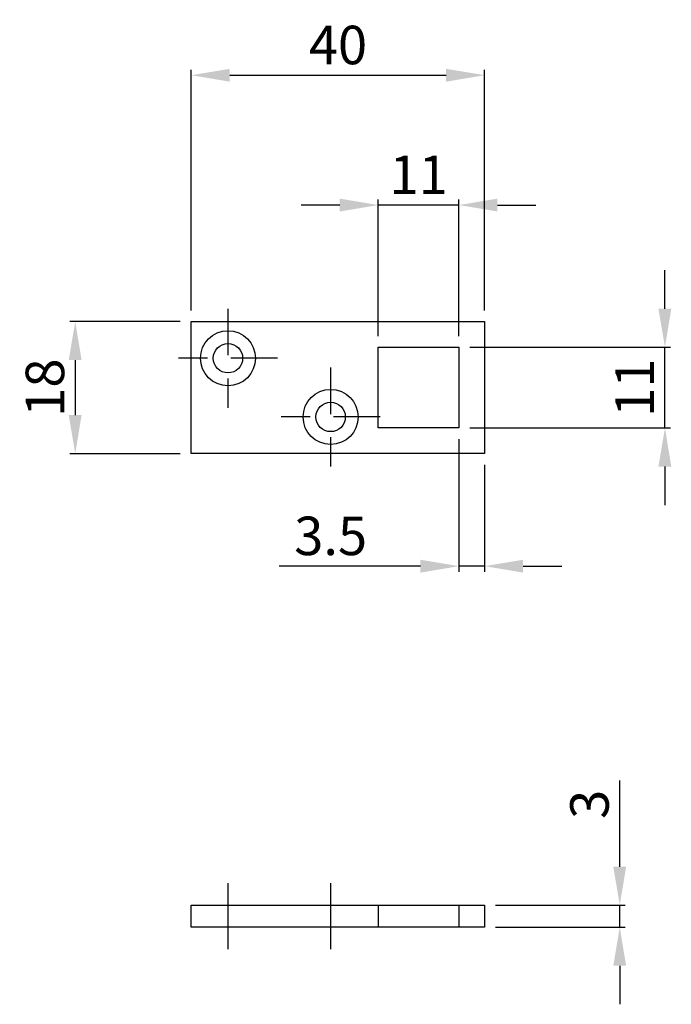
# Model space of a CAD drawing. Extents: x -22 to 67, y 0 to 134.
import ezdxf

# ---------------------------------------------------------------- set-up
doc = ezdxf.new("R2010")
doc.units = 0
doc.linetypes.add('STRICHPUNKT', pattern=[25.4, 12.7, -6.35, 0, -6.35])
doc.linetypes.add('VERDECKT', pattern=[9.525, 6.35, -3.175])
doc.layers.get('DEFPOINTS').update_dxf_attribs({"linetype": 'CONTINUOUS'})
for name, color, linetype in [('ACHSEN', 1, 'STRICHPUNKT'), ('AVERDECKTE', 13, 'VERDECKT'), ('BEMASSUNG', 2, 'CONTINUOUS'), ('UMRISS05', 4, 'CONTINUOUS')]:
    doc.layers.add(name, color=color, linetype=linetype)
doc.styles.add('NORM', font='simplex.shx')
doc.dimstyles.new('PROSPEKT', dxfattribs={"dimscale": 1.5, "dimtxt": 3.5, "dimasz": 3.5, "dimexe": 0.5, "dimexo": 1, "dimgap": 1, "dimtad": 1, "dimdsep": 46, "dimtxsty": 'NORM', "dimcen": 1.5, "dimclrd": 256, "dimclre": 256, "dimclrt": 3, "dimadec": 0, "dimazin": 0, "dimtfac": 0.5, "dimtix": 1, "dimtmove": 0, "dimatfit": 3, "dimfxl": 1, "dimtolj": 1, "dimarcsym": 0})

# ---------------------------------------------------------------- blocks, each defined once
blk = doc.blocks.new('*D11')
at = {"layer": 'BEMASSUNG', "lineweight": -2, "transparency": 16777216}
for p, q in [((60.17, 18.75), (60.17, 30.5)), ((43.25, 13.5), (60.92, 13.5)), ((60.17, 10.5), (60.17, 13.5)), ((43.25, 10.5), (60.92, 10.5)), ((60.17, 5.25), (60.17, 0))]:
    blk.add_line(p, q, dxfattribs=at)
at = {"layer": 'BEMASSUNG', "transparency": 16777216}
for points in [[(59.29, 18.75), (61.04, 18.75), (60.17, 13.5)], [(59.29, 5.25), (61.04, 5.25), (60.17, 10.5)]]:
    blk.add_solid(points, dxfattribs=at)
at = {"layer": 'DEFPOINTS', "color": 0, "transparency": 16777216}
for p in [(41.75, 13.5), (41.75, 10.5), (60.17, 10.5)]:
    blk.add_point(p, dxfattribs=at)
at = {"layer": 'BEMASSUNG', "color": 3, "transparency": 16777216, "insert": (56.04, 27.25), "char_height": 5.25, "attachment_point": 5, "rotation": 90, "style": 'NORM'}
blk.add_mtext('\\A1;3', dxfattribs=at)
blk = doc.blocks.new('*D12')
at = {"layer": 'BEMASSUNG', "lineweight": -2, "transparency": 16777216}
for p, q in [((66.33, 94.78), (66.33, 100.03)), ((39.75, 89.53), (67.08, 89.53)), ((66.33, 78.53), (66.33, 89.53)), ((39.75, 78.53), (67.08, 78.53)), ((66.33, 73.28), (66.33, 68.03))]:
    blk.add_line(p, q, dxfattribs=at)
at = {"layer": 'BEMASSUNG', "transparency": 16777216}
for points in [[(65.45, 94.78), (67.2, 94.78), (66.33, 89.53)], [(65.45, 73.28), (67.2, 73.28), (66.33, 78.53)]]:
    blk.add_solid(points, dxfattribs=at)
at = {"layer": 'DEFPOINTS', "color": 0, "transparency": 16777216}
for p in [(38.25, 89.53), (66.33, 89.53), (38.25, 78.53)]:
    blk.add_point(p, dxfattribs=at)
at = {"layer": 'BEMASSUNG', "color": 3, "transparency": 16777216, "insert": (62.2, 84.03), "char_height": 5.25, "attachment_point": 5, "rotation": 90, "style": 'NORM'}
blk.add_mtext('\\A1;11', dxfattribs=at)
blk = doc.blocks.new('*D13')
at = {"layer": 'BEMASSUNG', "lineweight": -2, "transparency": 16777216}
for p, q in [((22, 108.91), (16.75, 108.91)), ((27.25, 91.03), (27.25, 109.66)), ((38.25, 108.91), (27.25, 108.91)), ((38.25, 91.03), (38.25, 109.66)), ((43.5, 108.91), (48.75, 108.91))]:
    blk.add_line(p, q, dxfattribs=at)
at = {"layer": 'BEMASSUNG', "transparency": 16777216}
for points in [[(22, 109.78), (22, 108.03), (27.25, 108.91)], [(43.5, 109.78), (43.5, 108.03), (38.25, 108.91)]]:
    blk.add_solid(points, dxfattribs=at)
at = {"layer": 'DEFPOINTS', "color": 0, "transparency": 16777216}
for p in [(27.25, 108.91), (27.25, 89.53), (38.25, 89.53)]:
    blk.add_point(p, dxfattribs=at)
at = {"layer": 'BEMASSUNG', "color": 3, "transparency": 16777216, "insert": (32.75, 113.03), "char_height": 5.25, "attachment_point": 5, "style": 'NORM'}
blk.add_mtext('\\A1;11', dxfattribs=at)
blk = doc.blocks.new('*D14')
at = {"layer": 'BEMASSUNG', "lineweight": -2, "transparency": 16777216}
for p, q in [((38.25, 77.03), (38.25, 58.95)), ((41.75, 73.53), (41.75, 58.95)), ((33, 59.7), (13.75, 59.7)), ((41.75, 59.7), (38.25, 59.7)), ((47, 59.7), (52.25, 59.7))]:
    blk.add_line(p, q, dxfattribs=at)
at = {"layer": 'BEMASSUNG', "transparency": 16777216}
for points in [[(33, 60.58), (33, 58.83), (38.25, 59.7)], [(47, 60.58), (47, 58.83), (41.75, 59.7)]]:
    blk.add_solid(points, dxfattribs=at)
at = {"layer": 'DEFPOINTS', "color": 0, "transparency": 16777216}
for p in [(38.25, 78.53), (41.75, 75.03), (38.25, 59.7)]:
    blk.add_point(p, dxfattribs=at)
at = {"layer": 'BEMASSUNG', "color": 3, "transparency": 16777216, "insert": (20.75, 63.83), "char_height": 5.25, "attachment_point": 5, "style": 'NORM'}
blk.add_mtext('\\A1;3.5', dxfattribs=at)
blk = doc.blocks.new('*D15')
at = {"layer": 'BEMASSUNG', "lineweight": -2, "transparency": 16777216}
for p, q in [((0.25, 93.03), (-14.83, 93.03)), ((-14.08, 87.78), (-14.08, 80.28)), ((0.25, 75.03), (-14.83, 75.03))]:
    blk.add_line(p, q, dxfattribs=at)
at = {"layer": 'BEMASSUNG', "transparency": 16777216}
for points in [[(-14.96, 87.78), (-13.21, 87.78), (-14.08, 93.03)], [(-14.96, 80.28), (-13.21, 80.28), (-14.08, 75.03)]]:
    blk.add_solid(points, dxfattribs=at)
at = {"layer": 'DEFPOINTS', "color": 0, "transparency": 16777216}
for p in [(1.75, 93.03), (-14.08, 75.03), (1.75, 75.03)]:
    blk.add_point(p, dxfattribs=at)
at = {"layer": 'BEMASSUNG', "color": 3, "transparency": 16777216, "insert": (-18.21, 84.03), "char_height": 5.25, "attachment_point": 5, "rotation": 90, "style": 'NORM'}
blk.add_mtext('\\A1;18', dxfattribs=at)
blk = doc.blocks.new('*D16')
at = {"layer": 'BEMASSUNG', "lineweight": -2, "transparency": 16777216}
for p, q in [((1.75, 94.53), (1.75, 127.35)), ((7, 126.6), (36.5, 126.6)), ((41.75, 94.53), (41.75, 127.35))]:
    blk.add_line(p, q, dxfattribs=at)
at = {"layer": 'BEMASSUNG', "transparency": 16777216}
for points in [[(7, 127.47), (7, 125.72), (1.75, 126.6)], [(36.5, 127.47), (36.5, 125.72), (41.75, 126.6)]]:
    blk.add_solid(points, dxfattribs=at)
at = {"layer": 'DEFPOINTS', "color": 0, "transparency": 16777216}
for p in [(41.75, 126.6), (1.75, 93.03), (41.75, 93.03)]:
    blk.add_point(p, dxfattribs=at)
at = {"layer": 'BEMASSUNG', "color": 3, "transparency": 16777216, "insert": (21.75, 130.72), "char_height": 5.25, "attachment_point": 5, "style": 'NORM'}
blk.add_mtext('\\A1;40', dxfattribs=at)

msp = doc.modelspace()

# ---------------------------------------------------------------- linework, layer by layer
at = {"layer": 'ACHSEN'}
for p, q in [((6.75, 16.5), (6.75, 7.5)), ((20.75, 16.5), (20.75, 7.5))]:
    msp.add_line(p, q, dxfattribs=at)
at = {"layer": 'AVERDECKTE'}
for p, q in [((6.75, 94.784), (6.75, 81.284)), ((13.5, 88.034), (0, 88.034)), ((20.75, 86.784), (20.75, 73.284)), ((27.5, 80.034), (14, 80.034)), ((27.25, 13.5), (27.25, 10.5)), ((38.25, 13.5), (38.25, 10.5))]:
    msp.add_line(p, q, dxfattribs=at)
at = {"layer": 'UMRISS05'}
for points in [[(41.75, 93.034), (41.75, 75.034), (1.75, 75.034), (1.75, 93.034)], [(27.25, 89.534), (38.25, 89.534), (38.25, 78.534), (27.25, 78.534)], [(41.75, 13.5), (41.75, 10.5), (1.75, 10.5), (1.75, 13.5)]]:
    msp.add_lwpolyline(points, close=True, dxfattribs=at)
for centre, radius in [((6.75, 88.034), 3.75), ((6.75, 88.034), 2), ((20.75, 80.034), 3.75), ((20.75, 80.034), 2)]:
    msp.add_circle(centre, radius, dxfattribs=at)

# ---------------------------------------------------------------- dimensions: what is measured, and where the dimension line sits
at = {"layer": 'BEMASSUNG'}
for base, p1, p2, picture, middle in [((41.75, 126.596), (1.75, 93.034), (41.75, 93.034), '*D16', (21.75, 130.721)), ((27.25, 108.906), (38.25, 89.534), (27.25, 89.534), '*D13', (32.75, 113.031))]:
    dim = msp.add_linear_dim(base=base, p1=p1, p2=p2, dimstyle='PROSPEKT', dxfattribs=at)
    dim.commit()
    dim.dimension.update_dxf_attribs({"geometry": picture, "text_midpoint": middle})
for base, p1, p2, picture, middle in [((66.327, 89.534), (38.25, 78.534), (38.25, 89.534), '*D12', (62.202, 84.034)), ((-14.083, 75.034), (1.75, 93.034), (1.75, 75.034), '*D15', (-18.208, 84.034))]:
    dim = msp.add_linear_dim(base=base, p1=p1, p2=p2, angle=90, dimstyle='PROSPEKT', dxfattribs=at)
    dim.commit()
    dim.dimension.update_dxf_attribs({"geometry": picture, "text_midpoint": middle})
dim = msp.add_linear_dim(base=(38.25, 59.703), p1=(41.75, 75.034), p2=(38.25, 78.534), dimstyle='PROSPEKT', dxfattribs=at)
dim.commit()
dim.dimension.update_dxf_attribs({"geometry": '*D14', "text_midpoint": (20.75, 59.703), "dimtype": 160})
dim = msp.add_linear_dim(base=(60.169, 10.5), p1=(41.75, 13.5), p2=(41.75, 10.5), angle=90, dimstyle='PROSPEKT', dxfattribs=at)
dim.commit()
dim.dimension.update_dxf_attribs({"geometry": '*D11', "text_midpoint": (60.169, 27.25), "dimtype": 160})

doc.saveas('drawing.dxf')
